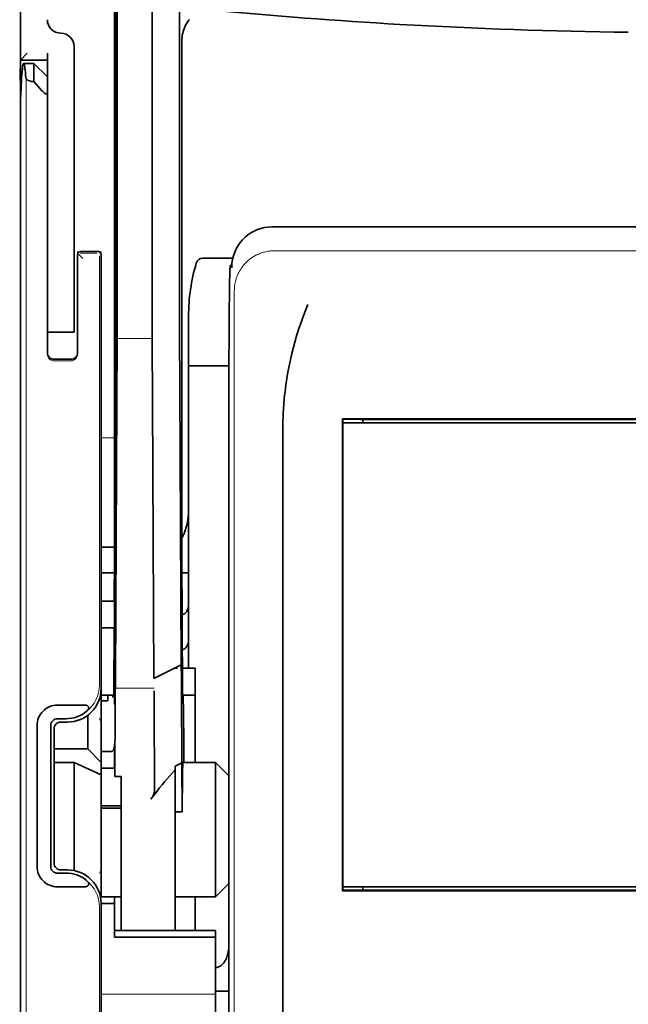
# Model space of a CAD drawing. Units: millimetres. Extents: x -3276 to 12362, y 1232 to 5338.
# Drawn here: x 5013 to 5058, y 3928 to 4001 of the extents above; entities that cross this region are included whole.
import ezdxf

# ---------------------------------------------------------------- set-up
doc = ezdxf.new("R2010")
doc.units = ezdxf.units.MM

msp = doc.modelspace()

# ---------------------------------------------------------------- linework, layer by layer
at = {"color": 5, "lineweight": 35}
for p, q in [((5020.285, 4097.112), (5020.285, 3963.588)), ((5020.374, 3962.788), (5020.374, 4002.578)), ((5013.336, 3882.096), (5013.336, 3994.333)), ((5093.01, 3985.376), (5031.908, 3985.376)), ((5028.72, 3972.639), (5028.72, 3923.734)), ((5087.82, 3971.206), (5037.098, 3971.206)), ((5086.311, 3971.15), (5038.607, 3971.15)), ((5037.119, 3970.902), (5087.799, 3970.902)), ((5037.119, 3970.902), (5087.799, 3970.902)), ((5032.688, 3910.872), (5032.688, 3969.385)), ((5087.817, 3936.365), (5037.101, 3936.365)), ((5087.799, 3936.665), (5037.119, 3936.665)), ((5038.607, 3936.417), (5086.311, 3936.417))]:
    msp.add_line(p, q, dxfattribs=at)
at = {"color": 5, "lineweight": 35, "ltscale": 0.39169}
msp.add_line((5020.474, 4013.548), (5020.474, 3982.451), dxfattribs=at)
at = {"color": 5, "lineweight": 35, "ltscale": 0.36213}
msp.add_line((5023.052, 3984.08), (5023.052, 4012.829), dxfattribs=at)
at = {"color": 5, "lineweight": 35, "ltscale": 0.354745}
msp.add_line((5025.072, 3982.462), (5025.072, 4010.625), dxfattribs=at)
at = {"color": 5, "lineweight": 35, "ltscale": 0.132687}
msp.add_line((5013.336, 4008.23), (5013.336, 3997.696), dxfattribs=at)
at = {"color": 5, "lineweight": 13, "ltscale": 0.132839}
msp.add_line((5013.336, 4008.23), (5013.336, 3997.684), dxfattribs=at)
at = {"color": 5, "lineweight": 35, "ltscale": 0.298396}
msp.add_line((5020.448, 3984.096), (5020.448, 4007.785), dxfattribs=at)
at = {"color": 5, "lineweight": 35, "ltscale": 0.444367}
msp.add_line((5020.387, 3969.655), (5020.387, 4004.934), dxfattribs=at)
at = {"color": 5, "lineweight": 35, "ltscale": 0.455411}
msp.add_line((5020.305, 3999.731), (5020.305, 3963.576), dxfattribs=at)
at = {"color": 5, "lineweight": 35, "ltscale": 0.44733}
msp.add_line((5025.245, 3963.589), (5025.245, 3999.102), dxfattribs=at)
at = {"color": 5, "lineweight": 35, "ltscale": 0.008839}
msp.add_line((5013.833, 3998.192), (5013.336, 3997.696), dxfattribs=at)
at = {"color": 5, "lineweight": 35, "ltscale": 0.00625}
for p, q in [((5015.321, 3997.696), (5015.321, 3998.192)), ((5019.787, 3950.385), (5019.291, 3950.385)), ((5019.291, 3946.651), (5019.787, 3946.651)), ((5019.291, 3945.42), (5019.787, 3945.42)), ((5019.291, 3942.631), (5019.787, 3942.631)), ((5019.291, 3942.471), (5019.787, 3942.471)), ((5024.749, 3942.203), (5025.245, 3942.203))]:
    msp.add_line(p, q, dxfattribs=at)
at = {"color": 5, "lineweight": 35, "ltscale": 0.0125}
for p, q in [((5017.306, 3998.689), (5017.306, 3997.696)), ((5015.321, 3978.593), (5015.321, 3977.601)), ((5017.306, 3978.593), (5017.306, 3977.601)), ((5019.291, 3957.753), (5020.283, 3957.753)), ((5020.283, 3955.768), (5019.291, 3955.768)), ((5019.787, 3942.631), (5020.779, 3942.631)), ((5019.787, 3942.471), (5020.779, 3942.471)), ((5020.283, 3935.425), (5019.291, 3935.425)), ((5028.718, 3928.954), (5027.726, 3928.954))]:
    msp.add_line(p, q, dxfattribs=at)
at = {"color": 5, "lineweight": 13, "ltscale": 0.025152}
msp.add_line((5013.324, 3997.696), (5015.321, 3997.696), dxfattribs=at)
at = {"color": 5, "lineweight": 35, "ltscale": 0.042216}
msp.add_line((5013.336, 3997.696), (5013.336, 3994.345), dxfattribs=at)
at = {"color": 5, "lineweight": 35, "ltscale": 0.025}
for p, q in [((5013.336, 3997.696), (5015.321, 3997.696)), ((5017.306, 3977.601), (5015.321, 3977.601)), ((5020.283, 3957.753), (5020.283, 3955.768)), ((5026.237, 3950.807), (5026.237, 3952.791))]:
    msp.add_line(p, q, dxfattribs=at)
at = {"color": 5, "lineweight": 35, "ltscale": 0.009444}
msp.add_line((5013.579, 3997.448), (5014.329, 3997.448), dxfattribs=at)
at = {"color": 5, "lineweight": 35, "ltscale": 0.016747}
msp.add_line((5014.329, 3997.448), (5014.329, 3996.119), dxfattribs=at)
at = {"color": 5, "lineweight": 35, "ltscale": 0.017678}
for p, q in [((5015.321, 3996.456), (5014.329, 3997.448)), ((5018.298, 3946.837), (5019.291, 3945.845)), ((5028.718, 3944.852), (5027.726, 3945.845)), ((5028.718, 3936.913), (5027.726, 3935.921))]:
    msp.add_line(p, q, dxfattribs=at)
at = {"color": 5, "lineweight": 35, "ltscale": 0.240625}
for p, q in [((5015.321, 3978.593), (5015.321, 3997.696)), ((5017.306, 3978.593), (5017.306, 3997.696))]:
    msp.add_line(p, q, dxfattribs=at)
at = {"color": 5, "lineweight": 13}
for p, q in [((5013.752, 3996.378), (5013.752, 3890.348)), ((5092.839, 3983.617), (5032.079, 3983.617)), ((5029.108, 3980.674), (5029.108, 3923.351)), ((5028.718, 3972.639), (5028.718, 3923.734))]:
    msp.add_line(p, q, dxfattribs=at)
at = {"color": 5, "lineweight": 35, "ltscale": 0.001226}
msp.add_line((5014.231, 3996.119), (5014.329, 3996.119), dxfattribs=at)
at = {"color": 5, "lineweight": 35, "ltscale": 0.009596}
msp.add_line((5014.825, 3995.541), (5014.329, 3996.119), dxfattribs=at)
at = {"color": 5, "lineweight": 13, "ltscale": 0.246303}
msp.add_line((5015.321, 3995.541), (5015.321, 3975.987), dxfattribs=at)
at = {"color": 5, "lineweight": 35, "ltscale": 0.04375}
msp.add_line((5017.306, 3989.261), (5017.306, 3985.788), dxfattribs=at)
at = {"color": 5, "lineweight": 13, "ltscale": 0.001495}
msp.add_line((5017.554, 3983.548), (5017.554, 3983.429), dxfattribs=at)
at = {"color": 5, "lineweight": 35, "ltscale": 0.01}
msp.add_line((5018.546, 3983.555), (5017.753, 3983.548), dxfattribs=at)
at = {"color": 5, "lineweight": 35, "ltscale": 0.006875}
msp.add_line((5018.546, 3983.555), (5019.092, 3983.555), dxfattribs=at)
at = {"color": 5, "lineweight": 13, "ltscale": 0.002253}
msp.add_line((5019.165, 3983.429), (5019.291, 3983.555), dxfattribs=at)
at = {"color": 5, "lineweight": 35, "ltscale": 0.020513}
msp.add_line((5020.448, 3982.467), (5020.448, 3984.096), dxfattribs=at)
at = {"color": 5, "lineweight": 35, "ltscale": 0.020512}
msp.add_line((5023.052, 3982.451), (5023.052, 3984.08), dxfattribs=at)
at = {"color": 5, "lineweight": 13, "ltscale": 0.006782}
msp.add_line((5017.935, 3983.049), (5017.554, 3983.429), dxfattribs=at)
at = {"color": 5, "lineweight": 35, "ltscale": 0.001473}
msp.add_line((5017.554, 3983.348), (5017.554, 3983.231), dxfattribs=at)
at = {"color": 5, "lineweight": 35, "ltscale": 0.09125}
msp.add_line((5017.554, 3983.231), (5017.554, 3975.987), dxfattribs=at)
at = {"color": 5, "lineweight": 13, "ltscale": 0.09125}
msp.add_line((5017.554, 3983.231), (5017.554, 3975.987), dxfattribs=at)
at = {"color": 5, "lineweight": 13, "ltscale": 0.015293}
msp.add_line((5018.967, 3983.425), (5017.753, 3983.425), dxfattribs=at)
at = {"color": 5, "lineweight": 13, "ltscale": 0.399003}
msp.add_line((5019.161, 3983.231), (5019.161, 3951.554), dxfattribs=at)
at = {"color": 5, "lineweight": 35, "ltscale": 0.40375}
msp.add_line((5019.291, 3983.356), (5019.291, 3951.303), dxfattribs=at)
at = {"color": 5, "lineweight": 35, "ltscale": 0.027937}
msp.add_line((5026.785, 3983.059), (5029.002, 3983.059), dxfattribs=at)
at = {"color": 5, "lineweight": 13, "ltscale": 0.027937}
msp.add_line((5026.785, 3983.059), (5029.002, 3983.059), dxfattribs=at)
at = {"color": 5, "lineweight": 13, "ltscale": 0.001562}
msp.add_line((5028.929, 3982.563), (5028.805, 3982.563), dxfattribs=at)
at = {"color": 5, "lineweight": 35, "ltscale": 0.000756}
msp.add_line((5028.929, 3982.424), (5028.929, 3982.364), dxfattribs=at)
at = {"color": 5, "lineweight": 35, "ltscale": 0.179148}
msp.add_line((5025.741, 3978.773), (5025.741, 3964.55), dxfattribs=at)
at = {"color": 5, "lineweight": 13, "ltscale": 0.214333}
msp.add_line((5025.741, 3961.719), (5025.741, 3978.735), dxfattribs=at)
at = {"color": 5, "lineweight": 35, "ltscale": 0.022067}
msp.add_line((5015.321, 3977.738), (5015.321, 3975.987), dxfattribs=at)
at = {"color": 5, "lineweight": 35, "ltscale": 0.01887}
msp.add_line((5015.321, 3976.103), (5015.321, 3977.601), dxfattribs=at)
at = {"color": 5, "lineweight": 13, "ltscale": 0.025}
msp.add_line((5017.306, 3977.601), (5015.321, 3977.601), dxfattribs=at)
at = {"color": 5, "lineweight": 13, "ltscale": 0.033093}
msp.add_line((5020.45, 3977.133), (5023.078, 3977.133), dxfattribs=at)
at = {"color": 5, "lineweight": 35, "ltscale": 0.015625}
msp.add_line((5017.058, 3975.607), (5015.817, 3975.607), dxfattribs=at)
at = {"color": 5, "lineweight": 13, "ltscale": 0.015625}
msp.add_line((5017.058, 3975.486), (5015.817, 3975.486), dxfattribs=at)
at = {"color": 5, "lineweight": 35, "ltscale": 0.037558}
msp.add_line((5025.741, 3975.12), (5028.723, 3975.12), dxfattribs=at)
at = {"color": 5, "lineweight": 35, "ltscale": 0.061654}
msp.add_line((5020.428, 3974.044), (5020.403, 3969.149), dxfattribs=at)
at = {"color": 5, "lineweight": 35, "ltscale": 0.258258}
for p, q in [((5025.196, 3953.048), (5025.093, 3973.551)), ((5020.45, 3972.542), (5020.347, 3952.039)), ((5023.181, 3952.039), (5023.078, 3972.542))]:
    msp.add_line(p, q, dxfattribs=at)
at = {"color": 5, "lineweight": 35, "ltscale": 0.000432}
msp.add_line((5037.122, 3971.181), (5037.098, 3971.206), dxfattribs=at)
at = {"color": 5, "lineweight": 35, "ltscale": 0.046242}
msp.add_line((5037.098, 3971.206), (5037.101, 3967.535), dxfattribs=at)
at = {"color": 5, "lineweight": 35, "ltscale": 0.01232}
msp.add_line((5038.099, 3971.171), (5037.121, 3971.171), dxfattribs=at)
at = {"color": 5, "lineweight": 35, "ltscale": 0.000212}
msp.add_line((5038.595, 3971.162), (5038.607, 3971.15), dxfattribs=at)
at = {"color": 5, "lineweight": 35, "ltscale": 0.003125}
for p, q in [((5038.607, 3971.15), (5038.607, 3970.902)), ((5038.607, 3936.665), (5038.607, 3936.417))]:
    msp.add_line(p, q, dxfattribs=at)
at = {"color": 5, "lineweight": 35, "ltscale": 0.433285}
msp.add_line((5037.119, 3970.983), (5037.119, 3936.584), dxfattribs=at)
at = {"color": 5, "lineweight": 13, "ltscale": 0.012522}
msp.add_line((5020.285, 3969.798), (5019.291, 3969.798), dxfattribs=at)
at = {"color": 5, "lineweight": 35, "ltscale": 0.39261}
msp.add_line((5037.101, 3967.535), (5037.101, 3936.365), dxfattribs=at)
at = {"color": 5, "lineweight": 35, "ltscale": 0.065771}
msp.add_line((5025.741, 3960.358), (5025.741, 3965.58), dxfattribs=at)
at = {"color": 5, "lineweight": 35, "ltscale": 0.009338}
msp.add_line((5020.372, 3962.047), (5020.374, 3962.788), dxfattribs=at)
at = {"color": 5, "lineweight": 35, "ltscale": 0.012484}
msp.add_line((5020.282, 3961.734), (5019.291, 3961.734), dxfattribs=at)
at = {"color": 5, "lineweight": 35, "ltscale": 0.096855}
msp.add_line((5020.333, 3954.357), (5020.372, 3962.047), dxfattribs=at)
at = {"color": 5, "lineweight": 35, "ltscale": 0.04105}
msp.add_line((5020.279, 3961.012), (5020.262, 3957.753), dxfattribs=at)
at = {"color": 5, "lineweight": 35, "ltscale": 0.125292}
msp.add_line((5025.301, 3951.164), (5025.251, 3961.111), dxfattribs=at)
at = {"color": 5, "lineweight": 35, "ltscale": 0.00664}
msp.add_line((5025.741, 3960.358), (5025.741, 3959.831), dxfattribs=at)
at = {"color": 5, "lineweight": 35, "ltscale": 0.012371}
msp.add_line((5020.273, 3959.831), (5019.291, 3959.831), dxfattribs=at)
at = {"color": 5, "lineweight": 35, "ltscale": 0.0323}
msp.add_line((5020.296, 3959.861), (5020.283, 3957.297), dxfattribs=at)
at = {"color": 5, "lineweight": 35, "ltscale": 0.006096}
msp.add_line((5025.741, 3959.831), (5025.257, 3959.831), dxfattribs=at)
at = {"color": 5, "lineweight": 35, "ltscale": 0.029109}
msp.add_line((5025.741, 3959.831), (5025.741, 3957.52), dxfattribs=at)
at = {"color": 5, "lineweight": 35, "ltscale": 0.032656}
msp.add_line((5025.741, 3957.52), (5025.741, 3954.927), dxfattribs=at)
at = {"color": 5, "lineweight": 35, "ltscale": 0.056016}
msp.add_line((5025.741, 3957.238), (5025.741, 3952.791), dxfattribs=at)
at = {"color": 5, "lineweight": 13, "ltscale": 0.038342}
msp.add_line((5025.741, 3957.2), (5025.741, 3954.156), dxfattribs=at)
at = {"color": 5, "lineweight": 35, "ltscale": 0.125}
for p, q in [((5019.291, 3945.845), (5019.291, 3955.768)), ((5027.726, 3935.921), (5027.726, 3945.845))]:
    msp.add_line(p, q, dxfattribs=at)
at = {"color": 5, "lineweight": 35, "ltscale": 0.059242}
msp.add_line((5020.252, 3955.768), (5020.229, 3951.065), dxfattribs=at)
at = {"color": 5, "lineweight": 35, "ltscale": 0.023887}
msp.add_line((5020.275, 3955.768), (5020.266, 3953.872), dxfattribs=at)
at = {"color": 5, "lineweight": 35, "ltscale": 0.021513}
msp.add_line((5025.741, 3955.452), (5025.741, 3953.744), dxfattribs=at)
at = {"color": 5, "lineweight": 35, "ltscale": 0.001474}
for p, q in [((5020.316, 3953.092), (5020.32, 3953.209)), ((5025.2, 3952.928), (5025.196, 3953.045)), ((5020.336, 3951.121), (5020.332, 3951.004)), ((5023.206, 3951.004), (5023.202, 3951.121))]:
    msp.add_line(p, q, dxfattribs=at)
at = {"color": 5, "lineweight": 35, "ltscale": 0.028232}
msp.add_line((5025.185, 3953.043), (5023.181, 3952.039), dxfattribs=at)
at = {"color": 5, "lineweight": 35, "ltscale": 0.000159}
msp.add_line((5025.196, 3953.049), (5025.185, 3953.043), dxfattribs=at)
at = {"color": 5, "lineweight": 35, "ltscale": 5.6e-05}
msp.add_line((5025.196, 3953.045), (5025.196, 3953.049), dxfattribs=at)
at = {"color": 5, "lineweight": 35, "ltscale": 0.013041}
msp.add_line((5020.303, 3951.368), (5020.309, 3952.404), dxfattribs=at)
at = {"color": 5, "lineweight": 35, "ltscale": 0.003149}
msp.add_line((5024.933, 3952.791), (5024.683, 3952.791), dxfattribs=at)
at = {"color": 5, "lineweight": 35, "ltscale": 0.011897}
msp.add_line((5026.237, 3952.791), (5025.293, 3952.791), dxfattribs=at)
at = {"color": 5, "lineweight": 35, "ltscale": 0.01179}
msp.add_line((5019.291, 3950.807), (5020.227, 3950.807), dxfattribs=at)
at = {"color": 5, "lineweight": 35, "ltscale": 0.003127}
msp.add_line((5019.787, 3950.806), (5019.787, 3950.558), dxfattribs=at)
at = {"color": 5, "lineweight": 13, "ltscale": 0.003703}
msp.add_line((5020.225, 3950.871), (5020.227, 3951.165), dxfattribs=at)
at = {"color": 5, "lineweight": 35, "ltscale": 0.004428}
msp.add_line((5020.226, 3950.714), (5020.229, 3951.065), dxfattribs=at)
at = {"color": 5, "lineweight": 13, "ltscale": 0.036103}
msp.add_line((5020.336, 3951.329), (5023.202, 3951.329), dxfattribs=at)
at = {"color": 5, "lineweight": 35, "ltscale": 0.011568}
msp.add_line((5023.206, 3951.004), (5023.206, 3950.085), dxfattribs=at)
at = {"color": 5, "lineweight": 35, "ltscale": 0.066701}
msp.add_line((5025.248, 3945.799), (5025.221, 3951.094), dxfattribs=at)
at = {"color": 5, "lineweight": 35, "ltscale": 0.011754}
msp.add_line((5026.237, 3950.807), (5025.304, 3950.807), dxfattribs=at)
at = {"color": 5, "lineweight": 35, "ltscale": 0.0625}
msp.add_line((5026.237, 3945.845), (5026.237, 3950.807), dxfattribs=at)
at = {"color": 5, "lineweight": 35, "ltscale": 0.024379}
for p, q in [((5018.007, 3950.074), (5016.071, 3950.074)), ((5018.007, 3936.654), (5016.071, 3936.654))]:
    msp.add_line(p, q, dxfattribs=at)
at = {"color": 5, "lineweight": 35, "ltscale": 0.002183}
msp.add_line((5019.787, 3950.385), (5019.787, 3950.558), dxfattribs=at)
at = {"color": 5, "lineweight": 35, "ltscale": 0.066605}
msp.add_line((5020.322, 3950.085), (5020.295, 3944.798), dxfattribs=at)
at = {"color": 5, "lineweight": 35, "ltscale": 0.078589}
msp.add_line((5023.238, 3943.846), (5023.206, 3950.085), dxfattribs=at)
at = {"color": 5, "lineweight": 35, "ltscale": 0.000154}
msp.add_line((5025.308, 3950.673), (5025.31, 3950.685), dxfattribs=at)
at = {"color": 5, "lineweight": 35, "ltscale": 0.00778}
for p, q in [((5016.689, 3949.064), (5016.071, 3949.064)), ((5016.689, 3937.664), (5016.071, 3937.664))]:
    msp.add_line(p, q, dxfattribs=at)
at = {"color": 5, "lineweight": 35, "ltscale": 0.006255}
for p, q in [((5016.81, 3948.822), (5016.314, 3948.822)), ((5016.314, 3937.906), (5016.81, 3937.906))]:
    msp.add_line(p, q, dxfattribs=at)
at = {"color": 5, "lineweight": 35, "ltscale": 0.031248}
msp.add_line((5018.298, 3949.318), (5018.298, 3946.837), dxfattribs=at)
at = {"color": 5, "lineweight": 13, "ltscale": 0.003545}
for p, q in [((5019.291, 3948.822), (5019.165, 3949.074)), ((5019.165, 3937.654), (5019.291, 3937.905))]:
    msp.add_line(p, q, dxfattribs=at)
at = {"color": 5, "lineweight": 35, "ltscale": 0.131104}
for p, q in [((5014.565, 3948.568), (5014.565, 3938.16)), ((5015.575, 3948.568), (5015.575, 3938.16))]:
    msp.add_line(p, q, dxfattribs=at)
at = {"color": 5, "lineweight": 35, "ltscale": 0.125002}
msp.add_line((5015.817, 3948.326), (5015.817, 3938.402), dxfattribs=at)
at = {"color": 5, "lineweight": 35, "ltscale": 0.00635}
msp.add_line((5020.275, 3946.651), (5020.274, 3947.155), dxfattribs=at)
at = {"color": 5, "lineweight": 35, "ltscale": 0.03125}
for p, q in [((5018.298, 3946.837), (5015.817, 3946.837)), ((5026.237, 3933.44), (5026.237, 3935.921))]:
    msp.add_line(p, q, dxfattribs=at)
at = {"color": 5, "lineweight": 35, "ltscale": 0.00367}
msp.add_line((5019.787, 3946.651), (5020.078, 3946.651), dxfattribs=at)
at = {"color": 5, "lineweight": 35, "ltscale": 0.007929}
msp.add_line((5020.275, 3946.651), (5020.277, 3946.021), dxfattribs=at)
at = {"color": 5, "lineweight": 35, "ltscale": 0.01875}
for p, q in [((5017.306, 3945.845), (5015.817, 3945.845)), ((5019.291, 3935.921), (5020.779, 3935.921))]:
    msp.add_line(p, q, dxfattribs=at)
at = {"color": 5, "lineweight": 35, "ltscale": 0.027584}
msp.add_line((5017.306, 3945.845), (5019.291, 3944.919), dxfattribs=at)
at = {"color": 5, "lineweight": 35, "ltscale": 0.100631}
msp.add_line((5017.306, 3945.845), (5017.306, 3937.856), dxfattribs=at)
at = {"color": 5, "lineweight": 35, "ltscale": 0.011658}
msp.add_line((5019.291, 3944.919), (5019.291, 3945.845), dxfattribs=at)
at = {"color": 5, "lineweight": 35, "ltscale": 0.015411}
msp.add_line((5020.277, 3946.021), (5020.295, 3944.798), dxfattribs=at)
at = {"color": 5, "lineweight": 35, "ltscale": 0.007021}
msp.add_line((5025.248, 3945.799), (5024.749, 3945.551), dxfattribs=at)
at = {"color": 5, "lineweight": 35, "ltscale": 0.045301}
msp.add_line((5025.248, 3945.799), (5025.266, 3942.203), dxfattribs=at)
at = {"color": 5, "lineweight": 35, "ltscale": 0.030265}
msp.add_line((5025.323, 3945.845), (5027.726, 3945.845), dxfattribs=at)
at = {"color": 5, "lineweight": 35, "ltscale": 0.006285}
msp.add_line((5019.787, 3945.42), (5020.286, 3945.42), dxfattribs=at)
at = {"color": 5, "lineweight": 35, "ltscale": 0.003316}
msp.add_line((5024.749, 3945.551), (5024.749, 3945.288), dxfattribs=at)
at = {"color": 5, "lineweight": 35, "ltscale": 0.022565}
msp.add_line((5024.749, 3943.496), (5024.749, 3945.288), dxfattribs=at)
at = {"color": 5, "lineweight": 35, "ltscale": 0.113342}
msp.add_line((5019.291, 3944.919), (5019.291, 3935.921), dxfattribs=at)
at = {"color": 5, "lineweight": 35, "ltscale": 0.006098}
msp.add_line((5020.779, 3944.798), (5020.295, 3944.798), dxfattribs=at)
at = {"color": 5, "lineweight": 35, "ltscale": 0.011983}
msp.add_line((5020.779, 3944.798), (5020.779, 3943.846), dxfattribs=at)
at = {"color": 5, "lineweight": 35, "ltscale": 0.03342}
msp.add_line((5025.297, 3944.856), (5025.266, 3942.203), dxfattribs=at)
at = {"color": 5, "lineweight": 35, "ltscale": 0.1}
msp.add_line((5028.718, 3936.913), (5028.718, 3944.852), dxfattribs=at)
at = {"color": 5, "lineweight": 35, "ltscale": 0.009127}
msp.add_line((5020.779, 3943.122), (5020.779, 3943.846), dxfattribs=at)
at = {"color": 5, "lineweight": 35, "ltscale": 0.121948}
msp.add_line((5020.779, 3933.44), (5020.779, 3943.122), dxfattribs=at)
at = {"color": 5, "lineweight": 35, "ltscale": 0.126668}
msp.add_line((5024.749, 3933.44), (5024.749, 3943.496), dxfattribs=at)
at = {"color": 5, "lineweight": 35, "ltscale": 0.00277}
msp.add_line((5028.718, 3942.662), (5028.72, 3942.882), dxfattribs=at)
at = {"color": 5, "lineweight": 35, "ltscale": 0.000266}
msp.add_line((5025.245, 3942.203), (5025.266, 3942.203), dxfattribs=at)
at = {"color": 5, "lineweight": 35, "ltscale": 0.129504}
msp.add_line((5028.718, 3932.381), (5028.718, 3942.662), dxfattribs=at)
at = {"color": 5, "lineweight": 13, "ltscale": 0.147691}
msp.add_line((5028.718, 3942.425), (5028.718, 3930.7), dxfattribs=at)
at = {"color": 5, "lineweight": 35, "ltscale": 0.000371}
msp.add_line((5037.122, 3936.386), (5037.101, 3936.365), dxfattribs=at)
at = {"color": 5, "lineweight": 35, "ltscale": 0.012363}
msp.add_line((5038.102, 3936.4), (5037.121, 3936.4), dxfattribs=at)
at = {"color": 5, "lineweight": 35, "ltscale": 0.000157}
msp.add_line((5038.599, 3936.408), (5038.607, 3936.417), dxfattribs=at)
at = {"color": 5, "lineweight": 35, "ltscale": 0.013131}
msp.add_line((5020.283, 3935.921), (5019.241, 3935.921), dxfattribs=at)
at = {"color": 5, "lineweight": 35, "ltscale": 0.006248}
msp.add_line((5020.283, 3935.921), (5020.283, 3935.425), dxfattribs=at)
at = {"color": 5, "lineweight": 35, "ltscale": 0.0375}
msp.add_line((5024.749, 3935.921), (5027.726, 3935.921), dxfattribs=at)
at = {"color": 5, "lineweight": 13, "ltscale": 0.148921}
msp.add_line((5019.161, 3923.351), (5019.161, 3935.174), dxfattribs=at)
at = {"color": 5, "lineweight": 35, "ltscale": 0.064752}
msp.add_line((5019.291, 3930.284), (5019.291, 3935.425), dxfattribs=at)
at = {"color": 5, "lineweight": 35, "ltscale": 0.025002}
msp.add_line((5020.283, 3933.44), (5020.283, 3935.425), dxfattribs=at)
at = {"color": 5, "lineweight": 35, "ltscale": 0.037734}
msp.add_line((5028.718, 3931.18), (5028.718, 3934.176), dxfattribs=at)
at = {"color": 5, "lineweight": 35, "ltscale": 0.09375}
for p, q in [((5027.726, 3933.44), (5020.283, 3933.44)), ((5027.726, 3932.95), (5020.283, 3932.95))]:
    msp.add_line(p, q, dxfattribs=at)
at = {"color": 5, "lineweight": 35, "ltscale": 0.006178}
for p, q in [((5020.283, 3932.95), (5020.283, 3933.44)), ((5027.726, 3933.44), (5027.726, 3932.95))]:
    msp.add_line(p, q, dxfattribs=at)
at = {"color": 5, "lineweight": 35, "ltscale": 0.112572}
msp.add_line((5027.726, 3924.012), (5027.726, 3932.95), dxfattribs=at)
at = {"color": 5, "lineweight": 35, "ltscale": 0.02804}
msp.add_line((5028.718, 3931.18), (5028.718, 3928.954), dxfattribs=at)
at = {"color": 5, "lineweight": 13, "ltscale": 0.106223}
msp.add_line((5027.726, 3928.729), (5019.293, 3928.729), dxfattribs=at)
at = {"color": 5, "lineweight": 35, "ltscale": 0.019762}
msp.add_line((5028.718, 3928.954), (5028.718, 3927.385), dxfattribs=at)
at = {"color": 5, "lineweight": 35}
for points in [[(5025.799, 4000.693), (5025.757, 4000.642), (5025.68, 4000.536), (5025.609, 4000.428), (5025.545, 4000.316), (5025.487, 4000.201), (5025.458, 4000.137), (5025.431, 4000.072), (5025.405, 4000.006), (5025.381, 3999.939), (5025.34, 3999.805), (5025.306, 3999.669), (5025.28, 3999.533), (5025.261, 3999.395), (5025.249, 3999.256), (5025.245, 3999.118), (5025.245, 3999.102)], [(5013.579, 3997.448), (5013.576, 3997.448), (5013.571, 3997.446), (5013.566, 3997.441), (5013.554, 3997.422), (5013.539, 3997.382), (5013.521, 3997.307), (5013.5, 3997.184), (5013.48, 3997.037)], [(5013.736, 3996.378), (5013.72, 3996.595), (5013.703, 3996.788), (5013.689, 3996.94), (5013.673, 3997.073), (5013.66, 3997.172), (5013.647, 3997.257), (5013.635, 3997.317), (5013.624, 3997.365), (5013.614, 3997.397), (5013.605, 3997.421), (5013.597, 3997.435), (5013.591, 3997.443), (5013.585, 3997.447), (5013.579, 3997.448)], [(5013.336, 3994.333), (5013.339, 3994.474), (5013.347, 3994.72), (5013.365, 3995.224), (5013.38, 3995.57), (5013.395, 3995.889), (5013.411, 3996.169), (5013.427, 3996.423), (5013.441, 3996.622), (5013.456, 3996.799), (5013.48, 3997.037)], [(5014.231, 3996.119), (5014.153, 3996.122), (5014.076, 3996.133), (5014.004, 3996.15), (5013.937, 3996.174), (5013.906, 3996.188), (5013.877, 3996.203), (5013.85, 3996.219), (5013.826, 3996.237), (5013.806, 3996.254), (5013.788, 3996.271), (5013.774, 3996.288), (5013.762, 3996.305), (5013.748, 3996.329), (5013.74, 3996.353), (5013.736, 3996.378)], [(5015.321, 3995.254), (5015.32, 3995.238), (5015.316, 3995.224), (5015.312, 3995.214), (5015.306, 3995.205), (5015.293, 3995.195), (5015.275, 3995.189), (5015.263, 3995.188), (5015.249, 3995.19), (5015.23, 3995.194), (5015.206, 3995.203), (5015.186, 3995.212), (5015.16, 3995.227), (5015.124, 3995.251), (5015.08, 3995.284), (5015.026, 3995.331), (5014.982, 3995.371), (5014.948, 3995.405), (5014.9, 3995.456), (5014.825, 3995.541)], [(5028.72, 3972.639), (5028.723, 3975.237), (5028.731, 3977.44), (5028.742, 3979.179), (5028.754, 3980.461), (5028.767, 3981.336), (5028.776, 3981.806), (5028.785, 3982.084), (5028.791, 3982.235), (5028.795, 3982.308), (5028.8, 3982.364), (5028.804, 3982.389), (5028.808, 3982.408), (5028.817, 3982.434), (5028.827, 3982.457), (5028.838, 3982.474), (5028.852, 3982.493), (5028.875, 3982.516), (5028.893, 3982.529), (5028.911, 3982.54), (5028.933, 3982.55)], [(5032.688, 3969.385), (5032.689, 3970.007), (5032.691, 3970.319), (5032.696, 3970.678), (5032.703, 3971.039), (5032.711, 3971.331), (5032.723, 3971.625), (5032.74, 3971.953), (5032.762, 3972.282)], [(5038.099, 3971.171), (5038.449, 3971.168), (5038.57, 3971.165), (5038.589, 3971.163), (5038.594, 3971.163), (5038.595, 3971.162), (5038.595, 3971.162)], [(5020.396, 3968.658), (5020.396, 3968.658), (5020.396, 3968.658), (5020.395, 3968.659), (5020.395, 3968.661), (5020.394, 3968.677), (5020.391, 3968.804), (5020.388, 3969.183), (5020.387, 3969.655)], [(5025.741, 3964.55), (5025.738, 3964.364), (5025.73, 3964.179), (5025.715, 3963.993), (5025.693, 3963.807), (5025.665, 3963.623), (5025.633, 3963.457), (5025.596, 3963.293), (5025.551, 3963.13), (5025.525, 3963.046), (5025.498, 3962.964), (5025.47, 3962.887), (5025.44, 3962.81), (5025.382, 3962.677), (5025.349, 3962.609), (5025.315, 3962.542), (5025.281, 3962.482), (5025.246, 3962.422)], [(5025.273, 3956.751), (5025.323, 3956.759), (5025.373, 3956.776), (5025.422, 3956.8), (5025.47, 3956.833), (5025.516, 3956.875), (5025.561, 3956.926), (5025.602, 3956.985), (5025.64, 3957.053), (5025.673, 3957.129), (5025.7, 3957.213), (5025.721, 3957.302), (5025.735, 3957.396), (5025.741, 3957.493), (5025.741, 3957.52)], [(5025.286, 3954.16), (5025.336, 3954.17), (5025.386, 3954.189), (5025.434, 3954.216), (5025.482, 3954.251), (5025.528, 3954.295), (5025.572, 3954.348), (5025.612, 3954.41), (5025.649, 3954.48), (5025.68, 3954.558), (5025.706, 3954.643), (5025.725, 3954.734), (5025.737, 3954.828), (5025.741, 3954.925), (5025.741, 3954.927)], [(5020.285, 3950.138), (5020.285, 3950.138), (5020.286, 3950.14), (5020.287, 3950.152), (5020.291, 3950.253), (5020.294, 3950.403), (5020.3, 3950.872), (5020.303, 3951.368)], [(5025.398, 3945.845), (5025.391, 3947.002), (5025.383, 3948.039), (5025.376, 3948.796), (5025.367, 3949.445), (5025.359, 3949.934), (5025.35, 3950.319), (5025.344, 3950.508), (5025.339, 3950.652), (5025.332, 3950.759), (5025.328, 3950.789), (5025.325, 3950.805), (5025.324, 3950.806), (5025.324, 3950.806), (5025.323, 3950.807)], [(5018.007, 3950.074), (5018.066, 3950.072), (5018.128, 3950.066), (5018.177, 3950.057), (5018.227, 3950.042), (5018.252, 3950.032), (5018.276, 3950.019), (5018.296, 3950.007), (5018.315, 3949.992), (5018.33, 3949.977), (5018.343, 3949.961), (5018.354, 3949.944), (5018.362, 3949.927), (5018.371, 3949.899), (5018.374, 3949.871), (5018.373, 3949.839), (5018.366, 3949.809), (5018.359, 3949.787), (5018.35, 3949.765), (5018.336, 3949.74), (5018.321, 3949.716), (5018.288, 3949.674), (5018.245, 3949.629), (5018.197, 3949.587)], [(5020.226, 3950.714), (5020.223, 3950.703), (5020.216, 3950.695), (5020.204, 3950.687), (5020.181, 3950.678), (5020.149, 3950.673), (5020.134, 3950.673)], [(5020.271, 3950.66), (5020.277, 3950.279), (5020.281, 3950.177), (5020.283, 3950.141), (5020.284, 3950.138), (5020.284, 3950.138), (5020.285, 3950.138), (5020.285, 3950.138), (5020.285, 3950.138)], [(5020.078, 3946.651), (5020.092, 3946.652), (5020.105, 3946.656), (5020.119, 3946.662), (5020.131, 3946.67), (5020.147, 3946.684), (5020.16, 3946.698), (5020.178, 3946.724), (5020.194, 3946.752), (5020.207, 3946.779), (5020.219, 3946.809), (5020.23, 3946.84), (5020.246, 3946.901), (5020.259, 3946.963), (5020.267, 3947.026), (5020.273, 3947.09), (5020.274, 3947.155)], [(5025.297, 3944.856), (5025.303, 3945.247), (5025.31, 3945.625), (5025.315, 3945.745), (5025.318, 3945.813), (5025.32, 3945.832), (5025.322, 3945.843), (5025.323, 3945.844), (5025.323, 3945.845)], [(5022.966, 3943.122), (5023.001, 3943.172), (5023.034, 3943.224), (5023.064, 3943.275), (5023.092, 3943.326), (5023.117, 3943.376), (5023.14, 3943.426), (5023.161, 3943.475), (5023.179, 3943.524), (5023.194, 3943.571), (5023.207, 3943.618), (5023.218, 3943.663), (5023.226, 3943.708), (5023.232, 3943.75), (5023.236, 3943.792), (5023.238, 3943.846)], [(5018.007, 3936.654), (5018.066, 3936.655), (5018.128, 3936.661), (5018.177, 3936.671), (5018.227, 3936.685), (5018.252, 3936.696), (5018.276, 3936.708), (5018.296, 3936.721), (5018.315, 3936.735), (5018.33, 3936.751), (5018.343, 3936.767), (5018.354, 3936.784), (5018.362, 3936.801), (5018.371, 3936.829), (5018.374, 3936.857), (5018.373, 3936.888), (5018.366, 3936.919), (5018.359, 3936.941), (5018.35, 3936.963), (5018.336, 3936.988), (5018.321, 3937.012), (5018.288, 3937.054), (5018.245, 3937.099), (5018.197, 3937.14)], [(5038.102, 3936.4), (5038.326, 3936.401), (5038.502, 3936.403), (5038.573, 3936.406), (5038.592, 3936.407), (5038.598, 3936.408), (5038.598, 3936.408), (5038.599, 3936.408)], [(5028.718, 3932.381), (5028.715, 3932.248), (5028.706, 3932.115), (5028.691, 3931.983), (5028.67, 3931.852), (5028.642, 3931.722), (5028.625, 3931.657), (5028.606, 3931.593), (5028.569, 3931.484), (5028.527, 3931.377), (5028.478, 3931.273), (5028.45, 3931.222), (5028.421, 3931.173), (5028.38, 3931.108), (5028.334, 3931.046), (5028.286, 3930.987), (5028.253, 3930.952), (5028.22, 3930.918), (5028.185, 3930.887), (5028.149, 3930.858), (5028.098, 3930.821), (5028.045, 3930.788), (5027.989, 3930.76), (5027.937, 3930.739), (5027.884, 3930.722), (5027.829, 3930.71), (5027.778, 3930.704), (5027.726, 3930.701)]]:
    msp.add_lwpolyline(points, dxfattribs=at)
at = {"color": 5, "lineweight": 13}
for points in [[(5013.283, 3997.036), (5013.301, 3996.498), (5013.316, 3995.876), (5013.329, 3995.151), (5013.339, 3994.445)], [(5029.108, 3980.674), (5029.117, 3980.812), (5029.122, 3980.88), (5029.131, 3980.983), (5029.14, 3981.06), (5029.15, 3981.136), (5029.169, 3981.238), (5029.191, 3981.338), (5029.218, 3981.438), (5029.24, 3981.513), (5029.264, 3981.586), (5029.318, 3981.733), (5029.347, 3981.805), (5029.378, 3981.876), (5029.411, 3981.946), (5029.446, 3982.015), (5029.502, 3982.117), (5029.561, 3982.217), (5029.625, 3982.314), (5029.693, 3982.41), (5029.778, 3982.52), (5029.869, 3982.626), (5029.965, 3982.728), (5030.065, 3982.826), (5030.17, 3982.918), (5030.279, 3983.006), (5030.391, 3983.088), (5030.508, 3983.165), (5030.628, 3983.236), (5030.752, 3983.302), (5030.821, 3983.335), (5030.891, 3983.367), (5030.963, 3983.398), (5031.036, 3983.426), (5031.183, 3983.478), (5031.257, 3983.5), (5031.331, 3983.521), (5031.433, 3983.546), (5031.534, 3983.567), (5031.636, 3983.583), (5031.71, 3983.593), (5031.783, 3983.6), (5031.882, 3983.607), (5032.079, 3983.617)], [(5028.718, 3972.639), (5028.72, 3974.855), (5028.723, 3975.945), (5028.73, 3977.532), (5028.741, 3979.39), (5028.749, 3980.231), (5028.758, 3980.988), (5028.77, 3981.744), (5028.777, 3982.03), (5028.784, 3982.264), (5028.788, 3982.379), (5028.793, 3982.462), (5028.797, 3982.509), (5028.805, 3982.563)]]:
    msp.add_lwpolyline(points, dxfattribs=at)
at = {"color": 5, "lineweight": 35}
for centre, radius, start, end in [((5129.598, 3999.914), 109.293, 179.40107, 180.09622), ((5062.872, 4377.164), 377.452, 264.60481, 266.72719), ((5016.314, 4000.673), 0.992, 180.00001, 270), ((5062.472, 4370.55), 370.825, 266.73055, 269.33711), ((5016.314, 3998.689), 0.992, 0, 90), ((5031.902, 3982.402), 2.973, 89.89065, 174.26546), ((5017.755, 3983.347), 0.201, 90.61096, 179.89068), ((5019.092, 3983.356), 0.198, 359.99944, 90.00061), ((5026.785, 3982.563), 0.496, 90, 163.56818), ((3314.393, 3982.2), 1706.054, 359.726119, 0.008987), ((3013.206, 3982.136), 2007.268, 359.726119, 0.008993), ((6844.574, 3982.138), 1821.522, 179.990142, 180.301848), ((6831.992, 3982.179), 1806.92, 179.99103, 180.273599), ((5039.634, 3978.773), 13.893, 163.56818, 180.00001), ((5032.043, 3982.387), 3.115, 174.24896, 179.318), ((5056.516, 3970.417), 23.827, 157.20697, 175.51115), ((5015.817, 3976.103), 0.496, 179.99875, 269.99877), ((5017.058, 3976.103), 0.496, 270.00123, 0.00125), ((5040.297, 3971.042), 3.178, 177.47845, 181.05727), ((5008.39, 3969.049), 12.013, 358.13143, 0.47684), ((4498.449, 3963.505), 521.836, 359.72623, 0.00902), ((4268.137, 3963.459), 752.168, 359.725956, 0.008893), ((5526.614, 3963.511), 501.369, 179.99109, 180.2742), ((5257.637, 3952.635), 237.375, 179.7014, 180.47665), ((4961.001, 3954.409), 59.332, 358.84035, 359.94974), ((5055.408, 3952.375), 35.099, 178.82994, 179.95308), ((4932.05, 3951.02), 93.17, 0.04583, 1.1734), ((4973.132, 3952.079), 47.214, 358.83645, 359.951), ((5016.81, 3951.303), 2.481, 270.0018, 0.00576), ((5067.536, 3950.045), 47.214, 178.83646, 179.95099), ((5037.364, 3951.063), 12.062, 179.52046, 181.85618), ((5025.86, 3950.694), 0.55, 168.1337, 180.88759), ((5016.065, 3948.574), 1.499, 89.7588, 180.24128), ((5016.689, 3951.498), 2.434, 270.00686, 308.28679), ((5016.071, 3948.568), 0.496, 89.99922, 180.00079), ((5016.313, 3948.326), 0.496, 89.99605, 180.00396), ((5039.713, 3931.147), 20.588, 136.62112, 143.14346), ((5038.885, 3931.787), 19.542, 143.18624, 144.5465), ((5016.065, 3938.153), 1.499, 179.75876, 270.24124), ((5016.071, 3938.16), 0.496, 179.99923, 270.00076), ((5016.313, 3938.402), 0.496, 179.99604, 270.00396), ((5016.81, 3935.425), 2.481, 359.99425, 89.99821), ((5016.689, 3935.23), 2.434, 51.7132, 89.99314), ((5040.297, 3936.526), 3.178, 178.94273, 182.52156), ((5476.237, 3930.11), 456.946, 179.97818, 180.3781)]:
    msp.add_arc(centre, radius, start, end, dxfattribs=at)
at = {"color": 5, "lineweight": 13}
for centre, radius, start, end in [((5026.784, 3982.563), 0.496, 89.95536, 163.61282), ((5039.637, 3978.772), 13.896, 163.56944, 177.15929), ((5039.675, 3978.771), 13.934, 177.16086, 180.14619), ((5015.817, 3975.982), 0.495, 179.42388, 270.07647), ((5017.059, 3975.982), 0.495, 269.92353, 0.5761), ((4518.994, 3963.51), 501.289, 359.72587, 0.00894), ((5016.683, 3951.561), 2.478, 307.4884, 359.83625), ((5020.108, 3950.834), 0.161, 266.44529, 317.72152), ((5016.683, 3935.166), 2.478, 0.16374, 52.51159)]:
    msp.add_arc(centre, radius, start, end, dxfattribs=at)

doc.saveas('drawing.dxf')
